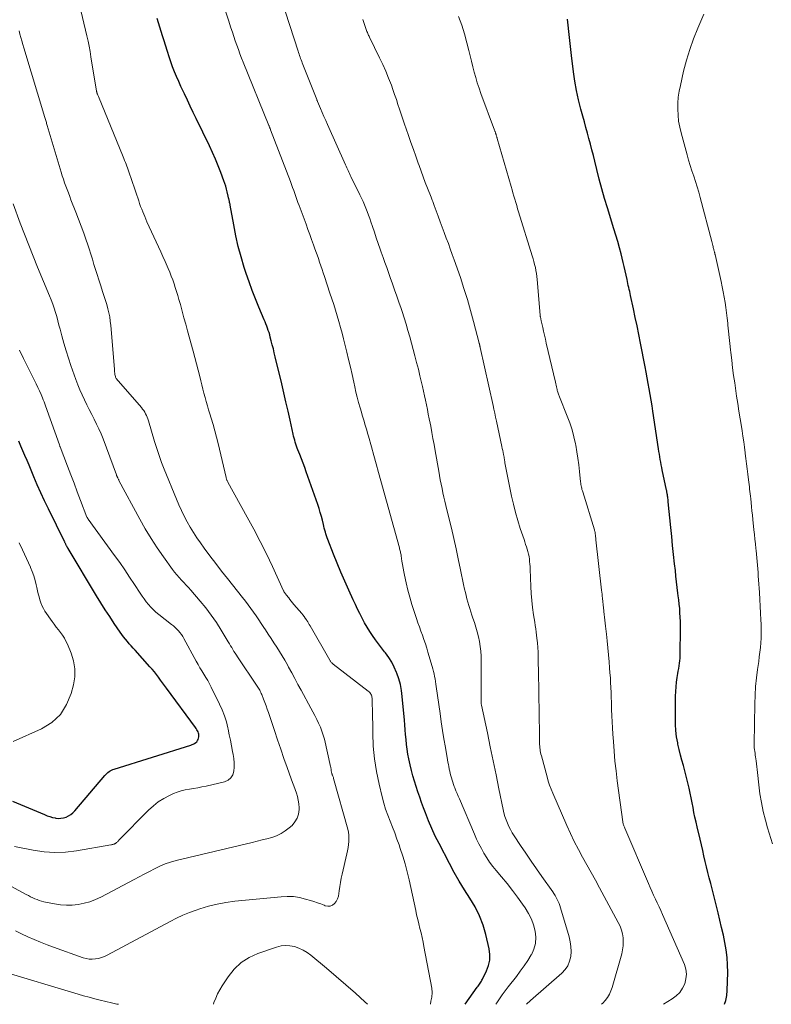
# Model space of a CAD drawing. Units: feet. Extents: x 2020000 to 2025047, y 515000 to 520000.
# Drawn here: x 2021150 to 2021299, y 515000 to 515194 of the extents above; entities that cross this region are included whole.
import ezdxf

# ---------------------------------------------------------------- set-up
doc = ezdxf.new("R2010")
doc.units = ezdxf.units.FT
doc.header["$LTSCALE"] = 100
doc.header["$MEASUREMENT"] = 0
doc.layers.add('CONTOUR INDEX', color=32, linetype='Continuous', lineweight=25)
doc.layers.add('CONTOUR INTERMEDIATE', color=40, linetype='Continuous', lineweight=15)

msp = doc.modelspace()

# ---------------------------------------------------------------- linework, layer by layer
at = {"layer": 'CONTOUR INDEX', "flags": 128}
for points, elevation in [([(2021238.26, 515000), (2021240.65, 515003.4), (2021240.79, 515003.59), (2021240.93, 515003.78), (2021241.07, 515003.97), (2021241.2, 515004.16), (2021241.33, 515004.36), (2021241.45, 515004.56), (2021241.57, 515004.77), (2021241.68, 515004.98), (2021242.49, 515006.63), (2021242.87, 515007.68), (2021243.11, 515008.75), (2021243.12, 515009.84), (2021242.99, 515010.95), (2021242.34, 515013.76), (2021241.78, 515015.66), (2021241.1, 515017.5), (2021240.22, 515019.26), (2021239.2, 515020.95), (2021238.12, 515022.62), (2021237.07, 515024.32), (2021236.08, 515026.05), (2021235.14, 515027.8), (2021233.09, 515031.76), (2021232.35, 515033.24), (2021231.66, 515034.74), (2021231.02, 515036.26), (2021230.41, 515037.79), (2021230.03, 515038.8), (2021229.65, 515039.85), (2021229.28, 515040.9), (2021228.92, 515041.95), (2021228.57, 515043), (2021228.24, 515044.07), (2021227.93, 515045.14), (2021227.66, 515046.21), (2021227.4, 515047.3), (2021227.14, 515048.49), (2021226.95, 515049.44), (2021226.79, 515050.39), (2021226.66, 515051.34), (2021226.57, 515052.3), (2021226.49, 515053.26), (2021226.42, 515054.22), (2021226.33, 515055.18), (2021226.25, 515056.14), (2021225.84, 515060.82), (2021225.69, 515062), (2021225.47, 515063.17), (2021225.15, 515064.31), (2021224.76, 515065.43), (2021224.71, 515065.57), (2021224.26, 515066.59), (2021223.75, 515067.58), (2021223.16, 515068.51), (2021222.5, 515069.42), (2021222.35, 515069.61), (2021221.74, 515070.4), (2021221.13, 515071.2), (2021220.54, 515072), (2021219.96, 515072.82), (2021219.4, 515073.65), (2021218.87, 515074.49), (2021218.37, 515075.36), (2021217.9, 515076.24), (2021217.89, 515076.26), (2021217.44, 515077.16), (2021216.99, 515078.07), (2021216.56, 515078.98), (2021216.13, 515079.9), (2021215.26, 515081.83), (2021214.47, 515083.59), (2021213.71, 515085.36), (2021212.97, 515087.14), (2021212.26, 515088.94), (2021211.14, 515091.8), (2021211, 515092.17), (2021210.87, 515092.54), (2021210.75, 515092.91), (2021210.64, 515093.28), (2021210.54, 515093.66), (2021210.43, 515094.04), (2021210.34, 515094.42), (2021210.24, 515094.79), (2021210.05, 515095.6), (2021209.85, 515096.38), (2021209.63, 515097.16), (2021209.39, 515097.93), (2021209.13, 515098.69), (2021206.87, 515105.19), (2021206.56, 515106.04), (2021206.25, 515106.89), (2021205.93, 515107.73), (2021205.6, 515108.57), (2021205.23, 515109.5), (2021205.08, 515109.88), (2021204.94, 515110.26), (2021204.81, 515110.64), (2021204.69, 515111.03), (2021204.58, 515111.42), (2021204.47, 515111.81), (2021204.37, 515112.2), (2021204.28, 515112.6), (2021203.66, 515115.39), (2021203.26, 515117.18), (2021202.85, 515118.97), (2021202.43, 515120.75), (2021202.01, 515122.54), (2021200.75, 515127.86), (2021200.55, 515128.66), (2021200.36, 515129.47), (2021200.15, 515130.27), (2021199.95, 515131.07), (2021199.76, 515131.8), (2021199.64, 515132.23), (2021199.51, 515132.67), (2021199.37, 515133.1), (2021199.22, 515133.53), (2021199.07, 515133.95), (2021198.9, 515134.38), (2021198.73, 515134.8), (2021198.56, 515135.21), (2021197.5, 515137.67), (2021196.82, 515139.32), (2021196.16, 515140.98), (2021195.56, 515142.67), (2021194.99, 515144.36), (2021194.61, 515145.54), (2021193.99, 515147.62), (2021193.43, 515149.7), (2021192.95, 515151.81), (2021192.53, 515153.94), (2021191.84, 515157.85), (2021191.81, 515158.03), (2021191.77, 515158.2), (2021191.73, 515158.38), (2021191.69, 515158.55), (2021191.67, 515158.66), (2021191.64, 515158.78), (2021191.61, 515158.9), (2021191.57, 515159.02), (2021191.54, 515159.14), (2021191.51, 515159.26), (2021191.48, 515159.38), (2021191.45, 515159.5), (2021191.42, 515159.62), (2021191.23, 515160.48), (2021191.1, 515161.02), (2021190.95, 515161.57), (2021190.78, 515162.1), (2021190.6, 515162.63), (2021189.99, 515164.27), (2021189.48, 515165.6), (2021188.94, 515166.93), (2021188.36, 515168.24), (2021187.75, 515169.54), (2021185.13, 515174.94), (2021184.55, 515176.16), (2021183.96, 515177.38), (2021183.38, 515178.6), (2021182.79, 515179.82), (2021182.54, 515180.36), (2021182.09, 515181.31), (2021181.66, 515182.27), (2021181.25, 515183.23), (2021180.85, 515184.21), (2021180.47, 515185.19), (2021180.11, 515186.17), (2021179.77, 515187.17), (2021179.45, 515188.17), (2021178.76, 515190.47), (2021178.49, 515191.32), (2021178.23, 515192.17), (2021177.96, 515193.02), (2021177.68, 515193.87), (2021177.39, 515194.71)], 940), ([(2021289.49, 515000), (2021289.76, 515000.78), (2021289.94, 515001.75), (2021290.04, 515002.74), (2021290.12, 515006.29), (2021290.1, 515007.78), (2021290.02, 515009.27), (2021289.83, 515010.75), (2021289.57, 515012.22), (2021289.25, 515013.68), (2021288.92, 515015.15), (2021288.57, 515016.6), (2021288.21, 515018.06), (2021286.75, 515023.86), (2021286.48, 515024.95), (2021286.22, 515026.04), (2021285.95, 515027.13), (2021285.69, 515028.22), (2021285.43, 515029.31), (2021285.18, 515030.41), (2021284.92, 515031.5), (2021284.66, 515032.59), (2021284.08, 515035.05), (2021283.87, 515036), (2021283.65, 515036.95), (2021283.45, 515037.9), (2021283.26, 515038.85), (2021283.07, 515039.81), (2021282.88, 515040.76), (2021282.69, 515041.72), (2021282.49, 515042.67), (2021282.43, 515042.96), (2021282.19, 515044.01), (2021281.94, 515045.07), (2021281.66, 515046.11), (2021281.36, 515047.15), (2021281.06, 515048.2), (2021280.77, 515049.24), (2021280.52, 515050.3), (2021280.29, 515051.36), (2021280.23, 515051.63), (2021280.02, 515052.84), (2021279.87, 515054.05), (2021279.79, 515055.26), (2021279.77, 515056.49), (2021279.82, 515060.86), (2021279.85, 515061.78), (2021279.91, 515062.7), (2021280.02, 515063.61), (2021280.15, 515064.52), (2021280.28, 515065.32), (2021280.36, 515065.83), (2021280.44, 515066.34), (2021280.52, 515066.85), (2021280.59, 515067.36), (2021280.65, 515067.87), (2021280.7, 515068.38), (2021280.73, 515068.89), (2021280.74, 515069.41), (2021280.79, 515073.87), (2021280.79, 515074.73), (2021280.78, 515075.58), (2021280.74, 515076.44), (2021280.69, 515077.3), (2021280.63, 515078.15), (2021280.55, 515079.01), (2021280.46, 515079.86), (2021280.36, 515080.71), (2021280.29, 515081.23), (2021280.16, 515082.35), (2021280.02, 515083.46), (2021279.89, 515084.57), (2021279.77, 515085.68), (2021279.62, 515087.03), (2021279.43, 515088.82), (2021279.24, 515090.61), (2021279.05, 515092.4), (2021278.87, 515094.19), (2021278.38, 515099.23), (2021278.35, 515099.47), (2021278.33, 515099.7), (2021278.3, 515099.94), (2021278.27, 515100.18), (2021278.25, 515100.35), (2021278.23, 515100.5), (2021278.21, 515100.65), (2021278.18, 515100.8), (2021278.15, 515100.95), (2021278.12, 515101.09), (2021278.09, 515101.24), (2021278.06, 515101.39), (2021278.03, 515101.54), (2021277.18, 515105.54), (2021277.07, 515106.05), (2021276.97, 515106.57), (2021276.88, 515107.09), (2021276.79, 515107.61), (2021276.7, 515108.13), (2021276.62, 515108.65), (2021276.54, 515109.17), (2021276.46, 515109.69), (2021275.33, 515117.14), (2021275.16, 515118.24), (2021274.99, 515119.34), (2021274.8, 515120.44), (2021274.61, 515121.54), (2021274.41, 515122.63), (2021274.21, 515123.73), (2021274, 515124.83), (2021273.79, 515125.92), (2021272.89, 515130.56), (2021272.55, 515132.27), (2021272.21, 515133.98), (2021271.85, 515135.68), (2021271.49, 515137.39), (2021270.92, 515140), (2021270.83, 515140.39), (2021270.75, 515140.79), (2021270.66, 515141.19), (2021270.57, 515141.58), (2021270.48, 515141.98), (2021270.39, 515142.38), (2021270.31, 515142.78), (2021270.23, 515143.17), (2021270.05, 515144.05), (2021269.87, 515144.89), (2021269.69, 515145.72), (2021269.49, 515146.55), (2021269.28, 515147.38), (2021269.06, 515148.21), (2021268.73, 515149.45), (2021268.38, 515150.69), (2021268.02, 515151.92), (2021267.65, 515153.15), (2021266.36, 515157.3), (2021265.8, 515159.19), (2021265.25, 515161.09), (2021264.74, 515163.01), (2021264.26, 515164.92), (2021263.86, 515166.54), (2021263.59, 515167.66), (2021263.3, 515168.77), (2021263.01, 515169.88), (2021262.71, 515170.98), (2021262.41, 515172.09), (2021262.1, 515173.2), (2021261.8, 515174.3), (2021261.5, 515175.41), (2021261.12, 515176.82), (2021260.67, 515178.65), (2021260.27, 515180.48), (2021259.94, 515182.33), (2021259.67, 515184.18), (2021259.27, 515187.38), (2021259.13, 515188.58), (2021258.99, 515189.78), (2021258.85, 515190.98), (2021258.72, 515192.18), (2021258.6, 515193.38), (2021258.48, 515194.58)], 960), ([(2021148.86, 515040.13), (2021155.15, 515037.46), (2021155.68, 515037.26), (2021156.21, 515037.08), (2021156.75, 515036.93), (2021157.3, 515036.8), (2021157.34, 515036.79), (2021157.87, 515036.73), (2021158.4, 515036.74), (2021158.92, 515036.83), (2021159.43, 515036.98), (2021159.92, 515037.21), (2021160.37, 515037.49), (2021160.78, 515037.83), (2021161.16, 515038.21), (2021167.06, 515045.19), (2021167.25, 515045.4), (2021167.46, 515045.6), (2021167.68, 515045.79), (2021167.91, 515045.96), (2021168.16, 515046.12), (2021168.41, 515046.25), (2021168.68, 515046.37), (2021168.95, 515046.47), (2021184.03, 515051.19), (2021184.3, 515051.29), (2021184.55, 515051.4), (2021184.8, 515051.54), (2021185.04, 515051.69), (2021185.24, 515051.87), (2021185.4, 515052.08), (2021185.51, 515052.32), (2021185.58, 515052.58), (2021185.61, 515052.84), (2021185.62, 515053.08), (2021185.61, 515053.33), (2021185.56, 515053.56), (2021185.48, 515053.8), (2021185.38, 515054.02), (2021185.26, 515054.24), (2021185.13, 515054.46), (2021184.99, 515054.66), (2021179.28, 515062.42), (2021178.88, 515062.96), (2021178.48, 515063.51), (2021178.08, 515064.05), (2021177.68, 515064.59), (2021177.28, 515065.13), (2021176.86, 515065.66), (2021176.43, 515066.18), (2021175.99, 515066.69), (2021173.07, 515069.93), (2021172.68, 515070.36), (2021172.3, 515070.79), (2021171.91, 515071.23), (2021171.52, 515071.66), (2021171.14, 515072.1), (2021170.78, 515072.55), (2021170.43, 515073.02), (2021170.09, 515073.49), (2021168.93, 515075.22), (2021168.03, 515076.57), (2021167.15, 515077.94), (2021166.29, 515079.31), (2021165.44, 515080.7), (2021159.82, 515090.03), (2021159.79, 515090.09), (2021159.75, 515090.15), (2021159.72, 515090.21), (2021159.68, 515090.26), (2021159.65, 515090.32), (2021159.61, 515090.38), (2021159.58, 515090.44), (2021159.55, 515090.5), (2021159.51, 515090.58), (2021159.45, 515090.68), (2021159.4, 515090.79), (2021159.35, 515090.89), (2021159.3, 515090.99), (2021159.25, 515091.1), (2021159.2, 515091.21), (2021159.15, 515091.32), (2021159.09, 515091.42), (2021155.94, 515097.85), (2021155.18, 515099.42), (2021154.45, 515101), (2021153.74, 515102.6), (2021153.05, 515104.2), (2021152.5, 515105.52), (2021152.1, 515106.47), (2021151.7, 515107.42), (2021151.3, 515108.37), (2021150.9, 515109.32), (2021150.49, 515110.27), (2021150.06, 515111.2)], 920)]:
    msp.add_lwpolyline(points, dxfattribs=dict(at, elevation=elevation))
at = {"layer": 'CONTOUR INTERMEDIATE', "flags": 128}
for points, elevation in [([(2021231.38, 515000), (2021231.5, 515000.61), (2021231.7, 515001.44), (2021231.73, 515002.3), (2021231.66, 515003.17), (2021230.11, 515011.4), (2021229.94, 515012.3), (2021229.75, 515013.2), (2021229.54, 515014.09), (2021229.32, 515014.98), (2021229.1, 515015.87), (2021228.88, 515016.76), (2021228.67, 515017.66), (2021228.48, 515018.56), (2021227.17, 515024.61), (2021226.8, 515026.18), (2021226.39, 515027.73), (2021225.93, 515029.27), (2021225.43, 515030.8), (2021225.2, 515031.47), (2021224.77, 515032.65), (2021224.34, 515033.84), (2021223.88, 515035.01), (2021223.41, 515036.18), (2021222.96, 515037.36), (2021222.54, 515038.54), (2021222.18, 515039.75), (2021221.86, 515040.97), (2021221.25, 515043.48), (2021220.74, 515045.97), (2021220.34, 515048.47), (2021220.11, 515051), (2021219.99, 515053.54), (2021219.92, 515058.49), (2021219.91, 515058.89), (2021219.9, 515059.29), (2021219.89, 515059.69), (2021219.87, 515060.08), (2021219.85, 515060.47), (2021219.83, 515060.67), (2021219.79, 515060.87), (2021219.72, 515061.06), (2021219.64, 515061.25), (2021219.53, 515061.42), (2021219.41, 515061.58), (2021219.27, 515061.72), (2021219.12, 515061.86), (2021212.2, 515067.18), (2021212.1, 515067.26), (2021211.99, 515067.35), (2021211.9, 515067.45), (2021211.8, 515067.54), (2021211.72, 515067.64), (2021211.63, 515067.75), (2021211.56, 515067.86), (2021211.49, 515067.97), (2021207.61, 515074.75), (2021207.46, 515075.01), (2021207.3, 515075.27), (2021207.15, 515075.53), (2021206.99, 515075.79), (2021206.89, 515075.95), (2021206.67, 515076.27), (2021206.45, 515076.6), (2021206.2, 515076.91), (2021205.96, 515077.21), (2021204.44, 515078.99), (2021204.17, 515079.3), (2021203.91, 515079.62), (2021203.65, 515079.94), (2021203.39, 515080.26), (2021202.88, 515080.91), (2021202.82, 515080.98), (2021202.75, 515081.08), (2021202.71, 515081.13), (2021202.67, 515081.18), (2021202.64, 515081.23), (2021202.6, 515081.28), (2021202.57, 515081.33), (2021202.52, 515081.41), (2021202.48, 515081.49), (2021202.43, 515081.58), (2021202.39, 515081.66), (2021200.17, 515086.47), (2021199, 515088.95), (2021197.79, 515091.41), (2021196.52, 515093.84), (2021195.21, 515096.25), (2021191.4, 515103.11), (2021191.34, 515103.22), (2021191.28, 515103.33), (2021191.23, 515103.45), (2021191.19, 515103.56), (2021191.14, 515103.68), (2021191.1, 515103.8), (2021191.07, 515103.92), (2021191.04, 515104.04), (2021189.43, 515110.79), (2021189.12, 515112.04), (2021188.8, 515113.29), (2021188.45, 515114.53), (2021188.08, 515115.77), (2021187.82, 515116.62), (2021187.58, 515117.43), (2021187.34, 515118.24), (2021187.11, 515119.06), (2021186.88, 515119.87), (2021186.66, 515120.69), (2021186.44, 515121.51), (2021186.23, 515122.33), (2021186.03, 515123.15), (2021185.81, 515124), (2021185.5, 515125.25), (2021185.18, 515126.5), (2021184.85, 515127.74), (2021184.52, 515128.98), (2021183.42, 515133.02), (2021183.06, 515134.32), (2021182.71, 515135.62), (2021182.35, 515136.91), (2021181.99, 515138.21), (2021181.7, 515139.24), (2021181.48, 515140.02), (2021181.24, 515140.79), (2021181, 515141.56), (2021180.75, 515142.32), (2021180.48, 515143.08), (2021180.2, 515143.84), (2021179.9, 515144.59), (2021179.59, 515145.33), (2021179.4, 515145.78), (2021178.99, 515146.74), (2021178.56, 515147.7), (2021178.12, 515148.65), (2021177.68, 515149.61), (2021176.74, 515151.58), (2021176.28, 515152.57), (2021175.83, 515153.57), (2021175.4, 515154.57), (2021174.97, 515155.58), (2021174.58, 515156.5), (2021174.36, 515157.05), (2021174.15, 515157.61), (2021173.95, 515158.16), (2021173.76, 515158.73), (2021173.58, 515159.29), (2021173.39, 515159.85), (2021173.2, 515160.42), (2021173.01, 515160.98), (2021171.82, 515164.45), (2021171.69, 515164.82), (2021171.55, 515165.19), (2021171.41, 515165.56), (2021171.27, 515165.93), (2021171.13, 515166.3), (2021170.98, 515166.66), (2021170.83, 515167.03), (2021170.68, 515167.39), (2021165.79, 515179.34), (2021165.75, 515179.45), (2021165.7, 515179.55), (2021165.66, 515179.66), (2021165.61, 515179.76), (2021165.58, 515179.85), (2021165.55, 515179.91), (2021165.53, 515179.97), (2021165.51, 515180.03), (2021165.49, 515180.09), (2021165.48, 515180.16), (2021165.47, 515180.22), (2021165.45, 515180.28), (2021165.44, 515180.35), (2021164.34, 515187.17), (2021164.17, 515188.2), (2021163.97, 515189.22), (2021163.76, 515190.24), (2021163.53, 515191.26), (2021160.93, 515202.23)], 936), ([(2021244.28, 515000), (2021244.49, 515000.31), (2021245.03, 515001.1), (2021245.59, 515001.89), (2021246.17, 515002.67), (2021246.75, 515003.43), (2021248.36, 515005.48), (2021249.14, 515006.52), (2021249.9, 515007.57), (2021250.62, 515008.65), (2021251.31, 515009.75), (2021251.34, 515009.79), (2021251.84, 515010.9), (2021252.17, 515012.04), (2021252.23, 515013.23), (2021252.11, 515014.45), (2021251.76, 515015.67), (2021251.33, 515016.84), (2021250.76, 515017.96), (2021250.1, 515019.04), (2021249.6, 515019.75), (2021248.61, 515021.14), (2021247.58, 515022.51), (2021246.52, 515023.85), (2021245.43, 515025.17), (2021244.37, 515026.42), (2021243.72, 515027.24), (2021243.09, 515028.08), (2021242.51, 515028.95), (2021241.97, 515029.84), (2021241.46, 515030.75), (2021240.97, 515031.68), (2021240.52, 515032.63), (2021240.09, 515033.58), (2021237.11, 515040.56), (2021236.88, 515041.1), (2021236.65, 515041.65), (2021236.43, 515042.19), (2021236.21, 515042.74), (2021236.1, 515043), (2021235.94, 515043.42), (2021235.79, 515043.85), (2021235.66, 515044.28), (2021235.53, 515044.71), (2021235.41, 515045.15), (2021235.3, 515045.58), (2021235.21, 515046.02), (2021235.12, 515046.47), (2021235.11, 515046.48), (2021235.03, 515046.94), (2021234.94, 515047.39), (2021234.86, 515047.84), (2021234.78, 515048.3), (2021234.36, 515050.74), (2021234.07, 515052.41), (2021233.8, 515054.09), (2021233.54, 515055.77), (2021233.29, 515057.45), (2021232.54, 515062.76), (2021232.47, 515063.26), (2021232.39, 515063.76), (2021232.3, 515064.26), (2021232.2, 515064.76), (2021232.1, 515065.26), (2021231.98, 515065.75), (2021231.85, 515066.25), (2021231.72, 515066.73), (2021230.91, 515069.53), (2021230.65, 515070.37), (2021230.39, 515071.21), (2021230.11, 515072.05), (2021229.82, 515072.88), (2021229.52, 515073.72), (2021229.23, 515074.55), (2021228.93, 515075.38), (2021228.64, 515076.22), (2021228.16, 515077.59), (2021227.71, 515078.99), (2021227.29, 515080.4), (2021226.92, 515081.83), (2021226.59, 515083.26), (2021226.27, 515084.75), (2021226.13, 515085.45), (2021226, 515086.15), (2021225.88, 515086.86), (2021225.77, 515087.56), (2021225.62, 515088.57), (2021225.59, 515088.77), (2021225.55, 515088.97), (2021225.51, 515089.17), (2021225.46, 515089.37), (2021225.42, 515089.57), (2021225.37, 515089.77), (2021225.31, 515089.96), (2021225.26, 515090.16), (2021221.58, 515103.39), (2021221.11, 515105.06), (2021220.65, 515106.74), (2021220.19, 515108.41), (2021219.73, 515110.09), (2021219.13, 515112.25), (2021218.97, 515112.84), (2021218.8, 515113.43), (2021218.62, 515114.02), (2021218.45, 515114.61), (2021218.27, 515115.2), (2021218.09, 515115.79), (2021217.92, 515116.38), (2021217.75, 515116.97), (2021217.5, 515117.84), (2021217.21, 515118.87), (2021216.94, 515119.91), (2021216.68, 515120.94), (2021216.44, 515121.99), (2021216.24, 515122.88), (2021215.91, 515124.37), (2021215.57, 515125.86), (2021215.22, 515127.35), (2021214.86, 515128.83), (2021214.24, 515131.43), (2021213.96, 515132.57), (2021213.65, 515133.71), (2021213.33, 515134.85), (2021213, 515135.98), (2021212.64, 515137.11), (2021212.29, 515138.23), (2021211.92, 515139.35), (2021211.55, 515140.48), (2021210.46, 515143.74), (2021210.22, 515144.45), (2021209.98, 515145.16), (2021209.74, 515145.88), (2021209.5, 515146.59), (2021209.26, 515147.3), (2021209.02, 515148.01), (2021208.77, 515148.72), (2021208.51, 515149.42), (2021208.29, 515150.04), (2021207.93, 515151.05), (2021207.56, 515152.06), (2021207.19, 515153.07), (2021206.82, 515154.08), (2021205.44, 515157.81), (2021205.23, 515158.4), (2021205.01, 515158.98), (2021204.8, 515159.57), (2021204.59, 515160.15), (2021204.38, 515160.74), (2021204.16, 515161.32), (2021203.95, 515161.91), (2021203.73, 515162.49), (2021199.82, 515172.75), (2021199.78, 515172.86), (2021199.74, 515172.97), (2021199.69, 515173.07), (2021199.65, 515173.18), (2021199.61, 515173.28), (2021199.56, 515173.39), (2021199.52, 515173.5), (2021199.48, 515173.6), (2021194.43, 515186.06), (2021194.1, 515186.9), (2021193.77, 515187.74), (2021193.45, 515188.58), (2021193.14, 515189.43), (2021192.84, 515190.28), (2021192.55, 515191.13), (2021192.27, 515191.99), (2021191.99, 515192.84), (2021191.51, 515194.36), (2021190.99, 515195.98)], 944), ([(2021250.37, 515000), (2021250.39, 515000.02), (2021250.64, 515000.26), (2021250.9, 515000.5), (2021251.16, 515000.73), (2021257.35, 515006.15), (2021258, 515006.86), (2021258.53, 515007.63), (2021258.88, 515008.5), (2021259.1, 515009.43), (2021259.17, 515010.41), (2021259.15, 515011.39), (2021259.02, 515012.36), (2021258.8, 515013.32), (2021257.09, 515019.08), (2021256.96, 515019.5), (2021256.81, 515019.91), (2021256.64, 515020.32), (2021256.45, 515020.72), (2021256.25, 515021.11), (2021256.03, 515021.49), (2021255.8, 515021.86), (2021255.55, 515022.22), (2021253.42, 515025.23), (2021252.35, 515026.76), (2021251.29, 515028.29), (2021250.25, 515029.83), (2021249.21, 515031.37), (2021247.93, 515033.29), (2021247.55, 515033.89), (2021247.2, 515034.5), (2021246.88, 515035.13), (2021246.59, 515035.78), (2021246.33, 515036.44), (2021246.1, 515037.11), (2021245.91, 515037.79), (2021245.75, 515038.48), (2021244.91, 515042.59), (2021244.35, 515045.34), (2021243.79, 515048.09), (2021243.21, 515050.84), (2021242.64, 515053.59), (2021241.48, 515059.08), (2021241.46, 515059.18), (2021241.44, 515059.27), (2021241.42, 515059.37), (2021241.41, 515059.46), (2021241.4, 515059.5), (2021241.4, 515059.57), (2021241.39, 515059.65), (2021241.39, 515059.73), (2021241.39, 515059.8), (2021241.39, 515059.88), (2021241.39, 515059.95), (2021241.39, 515060.03), (2021241.39, 515060.1), (2021241.42, 515067.82), (2021241.4, 515068.78), (2021241.34, 515069.74), (2021241.22, 515070.7), (2021241.07, 515071.66), (2021240.87, 515072.6), (2021240.64, 515073.54), (2021240.37, 515074.47), (2021240.08, 515075.39), (2021239.79, 515076.24), (2021239.58, 515076.87), (2021239.37, 515077.51), (2021239.16, 515078.15), (2021238.97, 515078.79), (2021238.78, 515079.43), (2021238.6, 515080.07), (2021238.44, 515080.72), (2021238.29, 515081.37), (2021238.15, 515081.98), (2021237.94, 515082.93), (2021237.74, 515083.89), (2021237.53, 515084.85), (2021237.33, 515085.81), (2021236.88, 515087.96), (2021236.45, 515089.99), (2021236, 515092.02), (2021235.53, 515094.05), (2021235.05, 515096.07), (2021234.46, 515098.52), (2021234.26, 515099.36), (2021234.06, 515100.2), (2021233.87, 515101.05), (2021233.69, 515101.89), (2021233.51, 515102.73), (2021233.34, 515103.58), (2021233.18, 515104.43), (2021233.03, 515105.28), (2021232.32, 515109.34), (2021232.11, 515110.55), (2021231.89, 515111.75), (2021231.67, 515112.96), (2021231.44, 515114.17), (2021231.32, 515114.76), (2021231.15, 515115.67), (2021230.96, 515116.58), (2021230.78, 515117.49), (2021230.59, 515118.39), (2021230.4, 515119.3), (2021230.21, 515120.21), (2021230.01, 515121.11), (2021229.81, 515122.02), (2021229.62, 515122.84), (2021229.32, 515124.16), (2021229.01, 515125.47), (2021228.67, 515126.78), (2021228.33, 515128.09), (2021227.31, 515131.85), (2021226.96, 515133.1), (2021226.59, 515134.34), (2021226.2, 515135.58), (2021225.8, 515136.82), (2021225.52, 515137.65), (2021225.24, 515138.47), (2021224.96, 515139.28), (2021224.67, 515140.09), (2021224.38, 515140.9), (2021224.1, 515141.71), (2021223.81, 515142.52), (2021223.52, 515143.33), (2021223.24, 515144.14), (2021223.1, 515144.53), (2021222.75, 515145.53), (2021222.4, 515146.54), (2021222.05, 515147.54), (2021221.69, 515148.55), (2021221.47, 515149.18), (2021221.08, 515150.29), (2021220.69, 515151.41), (2021220.31, 515152.54), (2021219.93, 515153.66), (2021219.64, 515154.53), (2021219.4, 515155.22), (2021219.16, 515155.9), (2021218.91, 515156.58), (2021218.64, 515157.25), (2021218.37, 515157.92), (2021218.08, 515158.59), (2021217.78, 515159.24), (2021217.47, 515159.9), (2021215.68, 515163.52), (2021215.54, 515163.8), (2021215.4, 515164.09), (2021215.26, 515164.38), (2021215.12, 515164.66), (2021214.98, 515164.95), (2021214.85, 515165.24), (2021214.72, 515165.53), (2021214.59, 515165.81), (2021211.05, 515173.77), (2021210.71, 515174.56), (2021210.36, 515175.34), (2021210.02, 515176.13), (2021209.69, 515176.92), (2021209.11, 515178.29), (2021209.07, 515178.4), (2021209.02, 515178.5), (2021208.98, 515178.61), (2021208.94, 515178.72), (2021206.08, 515185.95), (2021205.96, 515186.24), (2021205.85, 515186.53), (2021205.75, 515186.82), (2021205.64, 515187.11), (2021205.54, 515187.41), (2021205.44, 515187.7), (2021205.34, 515187.99), (2021205.24, 515188.29), (2021202.74, 515195.97)], 948), ([(2021265.19, 515000), (2021265.44, 515000.24), (2021265.94, 515000.78), (2021266.37, 515001.37), (2021266.75, 515001.98), (2021267.05, 515002.64), (2021267.29, 515003.33), (2021269.17, 515009.97), (2021269.34, 515010.75), (2021269.46, 515011.53), (2021269.48, 515012.32), (2021269.44, 515013.12), (2021269.3, 515013.9), (2021269.11, 515014.67), (2021268.84, 515015.41), (2021268.5, 515016.14), (2021264.82, 515022.99), (2021263.99, 515024.52), (2021263.16, 515026.05), (2021262.31, 515027.57), (2021261.45, 515029.08), (2021260.61, 515030.61), (2021259.81, 515032.15), (2021259.06, 515033.72), (2021258.33, 515035.3), (2021255.55, 515041.69), (2021255.22, 515042.48), (2021254.93, 515043.28), (2021254.66, 515044.09), (2021254.42, 515044.91), (2021253.3, 515049.11), (2021253.23, 515049.42), (2021253.16, 515049.73), (2021253.1, 515050.04), (2021253.05, 515050.35), (2021253.01, 515050.66), (2021252.98, 515050.98), (2021252.96, 515051.29), (2021252.95, 515051.61), (2021252.94, 515051.75), (2021252.93, 515052.13), (2021252.92, 515052.52), (2021252.91, 515052.9), (2021252.91, 515053.29), (2021252.8, 515061.45), (2021252.78, 515062.95), (2021252.76, 515064.45), (2021252.73, 515065.96), (2021252.7, 515067.46), (2021252.68, 515068.59), (2021252.65, 515069.53), (2021252.6, 515070.46), (2021252.52, 515071.39), (2021252.43, 515072.33), (2021252.37, 515072.88), (2021252.29, 515073.53), (2021252.2, 515074.18), (2021252.11, 515074.83), (2021252.01, 515075.48), (2021251.77, 515076.96), (2021251.57, 515078.35), (2021251.4, 515079.74), (2021251.29, 515081.14), (2021251.21, 515082.54), (2021251.08, 515085.97), (2021251.06, 515086.47), (2021251.03, 515086.96), (2021250.99, 515087.46), (2021250.94, 515087.95), (2021250.87, 515088.44), (2021250.78, 515088.93), (2021250.66, 515089.41), (2021250.52, 515089.89), (2021250.36, 515090.37), (2021250.2, 515090.85), (2021250.04, 515091.32), (2021249.88, 515091.8), (2021249.13, 515093.99), (2021248.63, 515095.57), (2021248.17, 515097.16), (2021247.78, 515098.77), (2021247.42, 515100.39), (2021246.12, 515106.98), (2021246.09, 515107.11), (2021246.07, 515107.25), (2021246.05, 515107.38), (2021246.03, 515107.51), (2021246, 515107.65), (2021245.98, 515107.78), (2021245.96, 515107.91), (2021245.93, 515108.05), (2021245.83, 515108.57), (2021245.75, 515108.97), (2021245.67, 515109.37), (2021245.59, 515109.76), (2021245.51, 515110.16), (2021244.44, 515115.19), (2021244.27, 515115.97), (2021244.1, 515116.75), (2021243.93, 515117.53), (2021243.76, 515118.3), (2021241.21, 515129.76), (2021241.19, 515129.85), (2021241.18, 515129.93), (2021241.16, 515130.01), (2021241.14, 515130.1), (2021241.13, 515130.15), (2021241.12, 515130.21), (2021241.11, 515130.26), (2021241.1, 515130.32), (2021241.08, 515130.37), (2021241.07, 515130.43), (2021241.06, 515130.48), (2021241.05, 515130.54), (2021241.04, 515130.6), (2021239.93, 515134.87), (2021239.33, 515137.06), (2021238.7, 515139.23), (2021238.02, 515141.39), (2021237.3, 515143.54), (2021236.08, 515147.04), (2021235.7, 515148.12), (2021235.32, 515149.19), (2021234.93, 515150.27), (2021234.53, 515151.34), (2021234.13, 515152.42), (2021233.73, 515153.49), (2021233.33, 515154.56), (2021232.94, 515155.64), (2021232.15, 515157.79), (2021232.07, 515158), (2021232, 515158.2), (2021231.92, 515158.4), (2021231.84, 515158.6), (2021231.76, 515158.8), (2021231.68, 515159.01), (2021231.6, 515159.21), (2021231.52, 515159.41), (2021230.8, 515161.21), (2021230.37, 515162.31), (2021229.95, 515163.42), (2021229.54, 515164.53), (2021229.15, 515165.65), (2021228.98, 515166.14), (2021228.5, 515167.5), (2021228.03, 515168.87), (2021227.55, 515170.23), (2021227.07, 515171.59), (2021226.61, 515172.91), (2021226.27, 515173.87), (2021225.94, 515174.84), (2021225.62, 515175.81), (2021225.3, 515176.79), (2021224.98, 515177.76), (2021224.66, 515178.73), (2021224.32, 515179.7), (2021223.98, 515180.66), (2021223.67, 515181.52), (2021223.14, 515182.91), (2021222.59, 515184.28), (2021221.99, 515185.63), (2021221.36, 515186.97), (2021219.37, 515191.02), (2021219.28, 515191.2), (2021219.19, 515191.39), (2021219.1, 515191.57), (2021219.02, 515191.76), (2021218.93, 515191.94), (2021218.85, 515192.13), (2021218.77, 515192.32), (2021218.7, 515192.51), (2021218.56, 515192.93), (2021218.42, 515193.33), (2021218.28, 515193.73), (2021218.16, 515194.13), (2021218.03, 515194.54)], 952), ([(2021277.45, 515000), (2021279.16, 515001.07), (2021279.95, 515001.68), (2021280.64, 515002.36), (2021281.19, 515003.17), (2021281.63, 515004.06), (2021281.87, 515005.02), (2021281.96, 515005.96), (2021281.83, 515006.91), (2021281.55, 515007.85), (2021277.25, 515017.74), (2021276.91, 515018.51), (2021276.56, 515019.28), (2021276.2, 515020.04), (2021275.84, 515020.8), (2021275.48, 515021.57), (2021275.12, 515022.33), (2021274.77, 515023.1), (2021274.44, 515023.88), (2021269.76, 515034.81), (2021269.7, 515034.96), (2021269.64, 515035.11), (2021269.58, 515035.27), (2021269.53, 515035.42), (2021269.49, 515035.58), (2021269.45, 515035.74), (2021269.42, 515035.9), (2021269.39, 515036.06), (2021268.3, 515044.17), (2021268.06, 515046.1), (2021267.85, 515048.03), (2021267.67, 515049.97), (2021267.53, 515051.9), (2021267.43, 515053.37), (2021267.36, 515054.58), (2021267.29, 515055.79), (2021267.24, 515056.99), (2021267.19, 515058.2), (2021267.18, 515058.68), (2021267.14, 515059.65), (2021267.11, 515060.62), (2021267.07, 515061.59), (2021267.03, 515062.56), (2021266.98, 515063.53), (2021266.93, 515064.5), (2021266.86, 515065.47), (2021266.79, 515066.44), (2021266.68, 515067.65), (2021266.56, 515069.02), (2021266.43, 515070.4), (2021266.29, 515071.77), (2021266.15, 515073.13), (2021265.97, 515074.72), (2021265.91, 515075.3), (2021265.85, 515075.87), (2021265.79, 515076.45), (2021265.73, 515077.02), (2021265.67, 515077.56), (2021265.63, 515077.87), (2021265.6, 515078.17), (2021265.57, 515078.47), (2021265.54, 515078.78), (2021265.5, 515079.08), (2021265.47, 515079.39), (2021265.44, 515079.69), (2021265.4, 515079.99), (2021265.38, 515080.19), (2021265.34, 515080.59), (2021265.3, 515080.99), (2021265.25, 515081.39), (2021265.21, 515081.79), (2021264.09, 515091.73), (2021264.06, 515091.94), (2021264.04, 515092.14), (2021264.02, 515092.35), (2021264, 515092.56), (2021263.98, 515092.73), (2021263.96, 515092.86), (2021263.94, 515092.98), (2021263.92, 515093.11), (2021263.9, 515093.23), (2021263.88, 515093.36), (2021263.85, 515093.48), (2021263.81, 515093.6), (2021263.78, 515093.72), (2021261.47, 515101.2), (2021261.4, 515101.44), (2021261.33, 515101.68), (2021261.27, 515101.93), (2021261.21, 515102.17), (2021261.16, 515102.42), (2021261.12, 515102.67), (2021261.08, 515102.92), (2021261.05, 515103.17), (2021260.84, 515105.27), (2021260.69, 515106.56), (2021260.52, 515107.86), (2021260.32, 515109.15), (2021260.09, 515110.43), (2021260.04, 515110.69), (2021259.74, 515112.09), (2021259.38, 515113.48), (2021258.93, 515114.84), (2021258.43, 515116.19), (2021256.89, 515119.98), (2021256.82, 515120.16), (2021256.75, 515120.34), (2021256.68, 515120.53), (2021256.62, 515120.71), (2021256.56, 515120.89), (2021256.5, 515121.08), (2021256.45, 515121.27), (2021256.4, 515121.46), (2021256.35, 515121.68), (2021256.28, 515121.98), (2021256.21, 515122.28), (2021256.14, 515122.58), (2021256.07, 515122.88), (2021254.27, 515130.6), (2021254.09, 515131.37), (2021253.91, 515132.15), (2021253.74, 515132.93), (2021253.57, 515133.71), (2021253.29, 515135), (2021253.26, 515135.13), (2021253.23, 515135.26), (2021253.2, 515135.39), (2021253.17, 515135.52), (2021253.13, 515135.66), (2021253.12, 515135.72), (2021253.11, 515135.78), (2021253.1, 515135.84), (2021253.08, 515135.9), (2021253.08, 515135.96), (2021253.07, 515136.02), (2021253.06, 515136.08), (2021253.06, 515136.14), (2021252.48, 515143.13), (2021252.41, 515143.73), (2021252.34, 515144.33), (2021252.23, 515144.92), (2021252.12, 515145.52), (2021251.98, 515146.11), (2021251.83, 515146.69), (2021251.67, 515147.27), (2021251.5, 515147.85), (2021248.81, 515156.51), (2021248.62, 515157.13), (2021248.43, 515157.76), (2021248.24, 515158.38), (2021248.06, 515159), (2021247.88, 515159.63), (2021247.7, 515160.26), (2021247.52, 515160.88), (2021247.34, 515161.51), (2021244.6, 515171.03), (2021244.57, 515171.14), (2021244.53, 515171.24), (2021244.5, 515171.35), (2021244.47, 515171.46), (2021244.44, 515171.56), (2021244.4, 515171.67), (2021244.37, 515171.77), (2021244.34, 515171.88), (2021244.3, 515172), (2021244.27, 515172.08), (2021244.25, 515172.15), (2021244.22, 515172.23), (2021244.19, 515172.31), (2021244.17, 515172.39), (2021244.14, 515172.47), (2021244.11, 515172.55), (2021244.08, 515172.63), (2021241.36, 515179.91), (2021240.99, 515180.95), (2021240.64, 515182), (2021240.33, 515183.05), (2021240.03, 515184.12), (2021239.76, 515185.19), (2021239.48, 515186.26), (2021239.22, 515187.33), (2021238.95, 515188.4), (2021238.59, 515189.91), (2021238.11, 515191.67), (2021237.58, 515193.42), (2021236.96, 515195.14)], 956), ([(2021298.93, 515031.67), (2021298.6, 515032.74), (2021298.29, 515033.81), (2021297.99, 515034.88), (2021297.58, 515036.35), (2021297.15, 515038.09), (2021296.77, 515039.83), (2021296.49, 515041.6), (2021296.25, 515043.37), (2021296, 515045.78), (2021295.94, 515046.36), (2021295.87, 515046.93), (2021295.8, 515047.51), (2021295.72, 515048.08), (2021295.66, 515048.5), (2021295.61, 515048.86), (2021295.56, 515049.23), (2021295.51, 515049.59), (2021295.45, 515049.96), (2021295.4, 515050.32), (2021295.37, 515050.69), (2021295.35, 515051.06), (2021295.34, 515051.43), (2021295.47, 515059.35), (2021295.53, 515061.06), (2021295.63, 515062.76), (2021295.8, 515064.46), (2021296.01, 515066.15), (2021296.24, 515067.7), (2021296.36, 515068.62), (2021296.48, 515069.54), (2021296.57, 515070.46), (2021296.65, 515071.38), (2021296.71, 515072.31), (2021296.74, 515073.23), (2021296.74, 515074.15), (2021296.72, 515075.08), (2021296.68, 515075.92), (2021296.62, 515077.27), (2021296.55, 515078.62), (2021296.47, 515079.96), (2021296.39, 515081.31), (2021296.21, 515083.85), (2021296.16, 515084.58), (2021296.11, 515085.31), (2021296.06, 515086.03), (2021296, 515086.76), (2021295.93, 515087.49), (2021295.87, 515088.21), (2021295.79, 515088.94), (2021295.72, 515089.66), (2021295.68, 515090.04), (2021295.58, 515090.96), (2021295.48, 515091.88), (2021295.38, 515092.79), (2021295.29, 515093.71), (2021295.08, 515095.76), (2021294.99, 515096.6), (2021294.91, 515097.44), (2021294.82, 515098.28), (2021294.74, 515099.12), (2021294.66, 515099.87), (2021294.61, 515100.34), (2021294.56, 515100.81), (2021294.51, 515101.28), (2021294.45, 515101.75), (2021294.4, 515102.22), (2021294.34, 515102.68), (2021294.28, 515103.15), (2021294.23, 515103.62), (2021294.09, 515104.73), (2021293.97, 515105.75), (2021293.85, 515106.77), (2021293.72, 515107.79), (2021293.59, 515108.81), (2021293.57, 515108.95), (2021293.43, 515110.04), (2021293.27, 515111.13), (2021293.11, 515112.22), (2021292.94, 515113.3), (2021292.81, 515114.13), (2021292.57, 515115.63), (2021292.33, 515117.14), (2021292.1, 515118.64), (2021291.88, 515120.14), (2021291.5, 515122.74), (2021291.29, 515124.23), (2021291.09, 515125.72), (2021290.91, 515127.22), (2021290.74, 515128.72), (2021290.68, 515129.28), (2021290.56, 515130.5), (2021290.43, 515131.72), (2021290.3, 515132.93), (2021290.17, 515134.15), (2021290.14, 515134.51), (2021290.02, 515135.54), (2021289.89, 515136.58), (2021289.74, 515137.61), (2021289.58, 515138.64), (2021289.41, 515139.67), (2021289.22, 515140.7), (2021289.01, 515141.72), (2021288.8, 515142.74), (2021287.61, 515148.12), (2021287.59, 515148.18), (2021287.58, 515148.24), (2021287.57, 515148.29), (2021287.55, 515148.35), (2021287.54, 515148.41), (2021287.52, 515148.47), (2021287.51, 515148.52), (2021287.49, 515148.58), (2021287.43, 515148.8), (2021287.39, 515148.97), (2021287.35, 515149.14), (2021287.3, 515149.31), (2021287.26, 515149.48), (2021287.22, 515149.65), (2021287.15, 515149.9), (2021287.09, 515150.16), (2021287.02, 515150.41), (2021286.95, 515150.67), (2021284.68, 515159.34), (2021284.39, 515160.4), (2021284.08, 515161.47), (2021283.75, 515162.52), (2021283.4, 515163.57), (2021283.06, 515164.62), (2021282.72, 515165.67), (2021282.4, 515166.73), (2021282.1, 515167.8), (2021280.9, 515172.13), (2021280.63, 515173.28), (2021280.42, 515174.44), (2021280.3, 515175.62), (2021280.24, 515176.8), (2021280.27, 515177.98), (2021280.35, 515179.16), (2021280.53, 515180.33), (2021280.76, 515181.49), (2021281.41, 515184.29), (2021281.98, 515186.46), (2021282.63, 515188.61), (2021283.38, 515190.72), (2021284.21, 515192.81), (2021285.39, 515195.58)], 964), ([(2021149.4, 515014.51), (2021150.62, 515013.9), (2021151.86, 515013.31), (2021153.11, 515012.77), (2021154.38, 515012.25), (2021155.65, 515011.76), (2021156.94, 515011.29), (2021162.81, 515009.2), (2021163.4, 515009.04), (2021164, 515008.94), (2021164.6, 515008.91), (2021165.21, 515008.95), (2021165.82, 515009.06), (2021166.41, 515009.22), (2021166.98, 515009.44), (2021167.54, 515009.7), (2021179.97, 515016.38), (2021181.23, 515017.01), (2021182.5, 515017.61), (2021183.81, 515018.13), (2021185.14, 515018.62), (2021185.83, 515018.85), (2021187.53, 515019.36), (2021189.25, 515019.8), (2021191, 515020.11), (2021192.76, 515020.35), (2021201.9, 515021.26), (2021203.12, 515021.31), (2021204.33, 515021.27), (2021205.53, 515021.08), (2021206.71, 515020.8), (2021207.72, 515020.5), (2021208.39, 515020.29), (2021209.06, 515020.07), (2021209.72, 515019.82), (2021210.38, 515019.56), (2021210.63, 515019.46), (2021211.13, 515019.36), (2021211.61, 515019.38), (2021212.04, 515019.57), (2021212.45, 515019.88), (2021212.78, 515020.33), (2021213.05, 515020.81), (2021213.22, 515021.33), (2021213.33, 515021.87), (2021213.38, 515022.41), (2021213.48, 515023.24), (2021213.61, 515024.07), (2021213.76, 515024.9), (2021213.94, 515025.72), (2021214.9, 515029.73), (2021215.03, 515030.34), (2021215.14, 515030.94), (2021215.22, 515031.55), (2021215.29, 515032.17), (2021215.3, 515032.78), (2021215.28, 515033.39), (2021215.19, 515033.99), (2021215.06, 515034.59), (2021212.27, 515044.61), (2021212.22, 515044.77), (2021212.17, 515044.93), (2021212.11, 515045.09), (2021212.05, 515045.24), (2021212.01, 515045.32), (2021211.97, 515045.44), (2021211.93, 515045.55), (2021211.89, 515045.67), (2021211.86, 515045.79), (2021211.83, 515045.91), (2021211.81, 515046.03), (2021211.79, 515046.16), (2021211.78, 515046.28), (2021211.77, 515046.34), (2021211.76, 515046.5), (2021211.74, 515046.65), (2021211.71, 515046.81), (2021211.68, 515046.96), (2021210.44, 515052.36), (2021210.23, 515053.17), (2021209.97, 515053.97), (2021209.66, 515054.75), (2021209.31, 515055.51), (2021208.92, 515056.27), (2021208.54, 515057.02), (2021208.14, 515057.76), (2021207.74, 515058.51), (2021205.83, 515062.07), (2021205.22, 515063.2), (2021204.61, 515064.33), (2021204, 515065.47), (2021203.38, 515066.6), (2021203.13, 515067.07), (2021202.63, 515067.96), (2021202.12, 515068.84), (2021201.58, 515069.71), (2021201.03, 515070.57), (2021200.47, 515071.43), (2021199.91, 515072.28), (2021199.35, 515073.14), (2021198.78, 515073.99), (2021198.48, 515074.44), (2021197.98, 515075.2), (2021197.47, 515075.95), (2021196.96, 515076.7), (2021196.45, 515077.44), (2021195.92, 515078.18), (2021195.38, 515078.92), (2021194.83, 515079.64), (2021194.28, 515080.35), (2021191.3, 515084.08), (2021190.13, 515085.56), (2021188.98, 515087.06), (2021187.84, 515088.56), (2021186.72, 515090.08), (2021185.95, 515091.14), (2021185.24, 515092.15), (2021184.56, 515093.18), (2021183.92, 515094.24), (2021183.31, 515095.31), (2021182.73, 515096.4), (2021182.19, 515097.51), (2021181.68, 515098.64), (2021181.2, 515099.77), (2021178.81, 515105.68), (2021178.29, 515107.04), (2021177.78, 515108.41), (2021177.32, 515109.79), (2021176.89, 515111.19), (2021175.67, 515115.27), (2021175.56, 515115.63), (2021175.43, 515115.97), (2021175.28, 515116.31), (2021175.13, 515116.65), (2021174.95, 515116.97), (2021174.76, 515117.28), (2021174.54, 515117.58), (2021174.31, 515117.87), (2021169.29, 515123.64), (2021169.23, 515123.73), (2021169.18, 515123.89), (2021169.17, 515123.91), (2021169.16, 515123.93), (2021169.16, 515123.96), (2021169.16, 515123.98), (2021169.08, 515124.43), (2021169.04, 515124.68), (2021169.01, 515124.93), (2021168.98, 515125.18), (2021168.96, 515125.43), (2021168.25, 515134.1), (2021168.16, 515134.93), (2021168.04, 515135.76), (2021167.87, 515136.58), (2021167.68, 515137.39), (2021167.46, 515138.2), (2021167.22, 515139.01), (2021166.97, 515139.81), (2021166.71, 515140.61), (2021166.21, 515142.1), (2021165.88, 515143.11), (2021165.55, 515144.12), (2021165.24, 515145.14), (2021164.93, 515146.15), (2021164.62, 515147.17), (2021164.31, 515148.19), (2021163.98, 515149.2), (2021163.64, 515150.2), (2021163.38, 515150.95), (2021162.9, 515152.33), (2021162.41, 515153.7), (2021161.89, 515155.07), (2021161.37, 515156.43), (2021160.39, 515158.9), (2021160.13, 515159.58), (2021159.87, 515160.25), (2021159.61, 515160.92), (2021159.36, 515161.6), (2021159.12, 515162.28), (2021158.89, 515162.96), (2021158.67, 515163.65), (2021158.46, 515164.34), (2021155.69, 515173.61), (2021155.64, 515173.8), (2021155.58, 515173.99), (2021155.52, 515174.18), (2021155.47, 515174.38), (2021155.41, 515174.57), (2021155.35, 515174.76), (2021155.3, 515174.96), (2021155.24, 515175.15), (2021151.08, 515188.95), (2021150.88, 515189.61), (2021150.68, 515190.28), (2021150.5, 515190.95), (2021150.31, 515191.62), (2021150.14, 515192.29)], 932), ([(2021147.05, 515024.15), (2021151.56, 515021.69), (2021151.98, 515021.47), (2021152.4, 515021.25), (2021152.82, 515021.05), (2021153.25, 515020.85), (2021153.68, 515020.67), (2021154.13, 515020.51), (2021154.58, 515020.38), (2021155.03, 515020.26), (2021157.15, 515019.82), (2021158.31, 515019.64), (2021159.48, 515019.55), (2021160.65, 515019.59), (2021161.82, 515019.71), (2021162.98, 515019.95), (2021164.11, 515020.27), (2021165.21, 515020.69), (2021166.28, 515021.19), (2021172.84, 515024.64), (2021173.85, 515025.18), (2021174.87, 515025.72), (2021175.88, 515026.25), (2021176.89, 515026.79), (2021177.92, 515027.28), (2021178.97, 515027.73), (2021180.05, 515028.09), (2021181.15, 515028.39), (2021196.16, 515031.97), (2021197.14, 515032.21), (2021198.12, 515032.46), (2021199.09, 515032.71), (2021200.06, 515032.97), (2021201, 515033.3), (2021201.89, 515033.71), (2021202.72, 515034.24), (2021203.5, 515034.85), (2021204.06, 515035.35), (2021204.63, 515036.02), (2021205.08, 515036.75), (2021205.32, 515037.58), (2021205.43, 515038.46), (2021205.43, 515038.82), (2021205.38, 515039.57), (2021205.29, 515040.3), (2021205.12, 515041.02), (2021204.91, 515041.73), (2021204.66, 515042.43), (2021204.4, 515043.13), (2021204.15, 515043.84), (2021203.9, 515044.54), (2021203.09, 515046.76), (2021202.44, 515048.58), (2021201.81, 515050.4), (2021201.18, 515052.23), (2021200.57, 515054.06), (2021199.39, 515057.62), (2021199.17, 515058.29), (2021198.93, 515058.96), (2021198.68, 515059.63), (2021198.43, 515060.29), (2021198.07, 515061.18), (2021197.98, 515061.4), (2021197.89, 515061.61), (2021197.78, 515061.82), (2021197.67, 515062.03), (2021197.56, 515062.23), (2021197.44, 515062.43), (2021197.31, 515062.63), (2021197.18, 515062.82), (2021193.29, 515068.61), (2021193.05, 515068.98), (2021192.81, 515069.34), (2021192.58, 515069.71), (2021192.35, 515070.08), (2021192.13, 515070.46), (2021191.9, 515070.83), (2021191.68, 515071.2), (2021191.45, 515071.58), (2021190.06, 515073.89), (2021189.1, 515075.39), (2021188.1, 515076.86), (2021187.02, 515078.28), (2021185.89, 515079.66), (2021184.04, 515081.8), (2021183.59, 515082.31), (2021183.14, 515082.81), (2021182.67, 515083.31), (2021182.2, 515083.8), (2021181.73, 515084.29), (2021181.29, 515084.8), (2021180.86, 515085.33), (2021180.45, 515085.87), (2021178.66, 515088.36), (2021177.41, 515090.18), (2021176.2, 515092.02), (2021175.07, 515093.92), (2021173.98, 515095.84), (2021169.87, 515103.46), (2021169.81, 515103.57), (2021169.76, 515103.67), (2021169.7, 515103.78), (2021169.65, 515103.89), (2021169.61, 515103.97), (2021169.58, 515104.03), (2021169.55, 515104.1), (2021169.52, 515104.17), (2021169.49, 515104.23), (2021169.45, 515104.33), (2021169.44, 515104.35), (2021169.43, 515104.37), (2021169.42, 515104.39), (2021169.41, 515104.42), (2021169.38, 515104.51), (2021169.38, 515104.53), (2021169.37, 515104.55), (2021169.36, 515104.57), (2021169.35, 515104.6), (2021166.72, 515111.67), (2021166.32, 515112.66), (2021165.91, 515113.65), (2021165.45, 515114.61), (2021164.97, 515115.57), (2021164.48, 515116.52), (2021164, 515117.47), (2021163.52, 515118.43), (2021163.05, 515119.39), (2021163.04, 515119.41), (2021162.59, 515120.4), (2021162.15, 515121.39), (2021161.75, 515122.39), (2021161.37, 515123.41), (2021160.38, 515126.17), (2021159.88, 515127.62), (2021159.41, 515129.08), (2021158.98, 515130.56), (2021158.57, 515132.04), (2021158.24, 515133.34), (2021158.02, 515134.17), (2021157.79, 515135.01), (2021157.56, 515135.84), (2021157.32, 515136.67), (2021157.06, 515137.49), (2021156.79, 515138.31), (2021156.49, 515139.12), (2021156.17, 515139.92), (2021153.8, 515145.59), (2021152.91, 515147.76), (2021152.04, 515149.93), (2021151.19, 515152.12), (2021150.35, 515154.31), (2021148.94, 515158.11)], 928), ([(2021149.24, 515031.2), (2021152.92, 515030.44), (2021155.06, 515030.12), (2021157.19, 515029.97), (2021159.33, 515030.05), (2021161.48, 515030.3), (2021168.28, 515031.49), (2021168.41, 515031.52), (2021168.54, 515031.55), (2021168.67, 515031.58), (2021168.8, 515031.62), (2021168.92, 515031.65), (2021168.99, 515031.68), (2021169.05, 515031.7), (2021169.11, 515031.73), (2021169.17, 515031.76), (2021169.23, 515031.8), (2021169.29, 515031.84), (2021169.34, 515031.89), (2021169.39, 515031.93), (2021169.48, 515032.03), (2021169.58, 515032.13), (2021169.68, 515032.22), (2021169.77, 515032.32), (2021169.87, 515032.42), (2021175.72, 515038.36), (2021176.66, 515039.21), (2021177.64, 515039.98), (2021178.71, 515040.65), (2021179.82, 515041.24), (2021180.62, 515041.61), (2021181.39, 515041.92), (2021182.17, 515042.19), (2021182.97, 515042.38), (2021183.79, 515042.52), (2021184.62, 515042.64), (2021185.44, 515042.77), (2021186.25, 515042.93), (2021187.07, 515043.11), (2021190.74, 515043.97), (2021191.42, 515044.29), (2021191.98, 515044.72), (2021192.34, 515045.32), (2021192.57, 515046.04), (2021192.63, 515046.87), (2021192.63, 515047.71), (2021192.56, 515048.54), (2021192.43, 515049.37), (2021192.32, 515049.93), (2021192.1, 515051.04), (2021191.87, 515052.14), (2021191.65, 515053.25), (2021191.42, 515054.36), (2021191.37, 515054.6), (2021191.08, 515055.81), (2021190.72, 515057), (2021190.27, 515058.16), (2021189.75, 515059.3), (2021188.1, 515062.61), (2021187.75, 515063.28), (2021187.4, 515063.93), (2021187.02, 515064.58), (2021186.63, 515065.21), (2021186.24, 515065.85), (2021185.86, 515066.49), (2021185.49, 515067.14), (2021185.12, 515067.79), (2021182.68, 515072.27), (2021182.45, 515072.67), (2021182.19, 515073.06), (2021181.91, 515073.43), (2021181.62, 515073.79), (2021181.3, 515074.12), (2021180.96, 515074.45), (2021180.62, 515074.75), (2021180.26, 515075.05), (2021177.72, 515077.02), (2021177.18, 515077.47), (2021176.66, 515077.94), (2021176.17, 515078.44), (2021175.71, 515078.96), (2021175.27, 515079.51), (2021174.84, 515080.07), (2021174.43, 515080.64), (2021174.04, 515081.22), (2021172.92, 515082.94), (2021171.97, 515084.39), (2021171, 515085.82), (2021170.01, 515087.24), (2021169, 515088.64), (2021163.8, 515095.8), (2021163.76, 515095.86), (2021163.73, 515095.91), (2021163.69, 515095.96), (2021163.66, 515096.02), (2021163.63, 515096.08), (2021163.6, 515096.13), (2021163.57, 515096.19), (2021163.55, 515096.25), (2021162.29, 515099.52), (2021161.64, 515101.22), (2021160.99, 515102.91), (2021160.34, 515104.61), (2021159.69, 515106.3), (2021158.26, 515110.08), (2021158.24, 515110.14), (2021158.21, 515110.2), (2021158.19, 515110.26), (2021158.16, 515110.32), (2021158.13, 515110.42), (2021158.09, 515110.52), (2021155.37, 515118.22), (2021155.22, 515118.62), (2021155.07, 515119.01), (2021154.92, 515119.4), (2021154.76, 515119.79), (2021154.49, 515120.43), (2021154.18, 515121.14), (2021153.87, 515121.84), (2021153.54, 515122.53), (2021153.2, 515123.22), (2021151.83, 515125.97), (2021151.02, 515127.59), (2021150.21, 515129.22)], 924), ([(2021148.95, 515051.89), (2021154.55, 515054.42), (2021156.58, 515055.69), (2021158.29, 515057.24), (2021159.53, 515059.19), (2021160.44, 515061.4), (2021160.89, 515063.12), (2021161.13, 515064.7), (2021161.17, 515066.27), (2021160.91, 515067.81), (2021160.44, 515069.34), (2021159.69, 515071.12), (2021159.4, 515071.73), (2021159.08, 515072.33), (2021158.71, 515072.89), (2021158.31, 515073.44), (2021157.89, 515073.97), (2021157.47, 515074.52), (2021157.07, 515075.07), (2021156.67, 515075.62), (2021155.25, 515077.67), (2021154.93, 515078.2), (2021154.64, 515078.74), (2021154.42, 515079.31), (2021154.23, 515079.89), (2021154.07, 515080.49), (2021153.92, 515081.09), (2021153.78, 515081.7), (2021153.64, 515082.3), (2021153.51, 515082.86), (2021153.28, 515083.74), (2021153.02, 515084.61), (2021152.71, 515085.46), (2021152.38, 515086.3), (2021152.36, 515086.34), (2021151.98, 515087.2), (2021151.6, 515088.05), (2021151.22, 515088.89), (2021150.83, 515089.74), (2021150.16, 515091.18)], 916), ([(2021188.51, 515000), (2021188.63, 515000.34), (2021188.97, 515001.2), (2021189.35, 515002.04), (2021189.78, 515002.85), (2021190.26, 515003.64), (2021191.41, 515005.42), (2021192.61, 515006.93), (2021193.98, 515008.23), (2021195.57, 515009.24), (2021197.32, 515010.05), (2021201.01, 515011.31), (2021201.89, 515011.52), (2021202.77, 515011.63), (2021203.65, 515011.57), (2021204.54, 515011.4), (2021205.4, 515011.09), (2021206.23, 515010.72), (2021207.01, 515010.24), (2021207.75, 515009.7), (2021210.84, 515007.12), (2021212.77, 515005.49), (2021214.68, 515003.85), (2021216.56, 515002.17), (2021218.44, 515000.48), (2021218.97, 515000)], 936), ([(2021146.48, 515006.63), (2021161.8, 515002), (2021162.89, 515001.68), (2021163.98, 515001.38), (2021165.07, 515001.09), (2021166.17, 515000.81), (2021167.27, 515000.55), (2021168.37, 515000.3), (2021169.47, 515000.06), (2021169.76, 515000)], 936)]:
    msp.add_lwpolyline(points, dxfattribs=dict(at, elevation=elevation))

doc.saveas('drawing.dxf')
